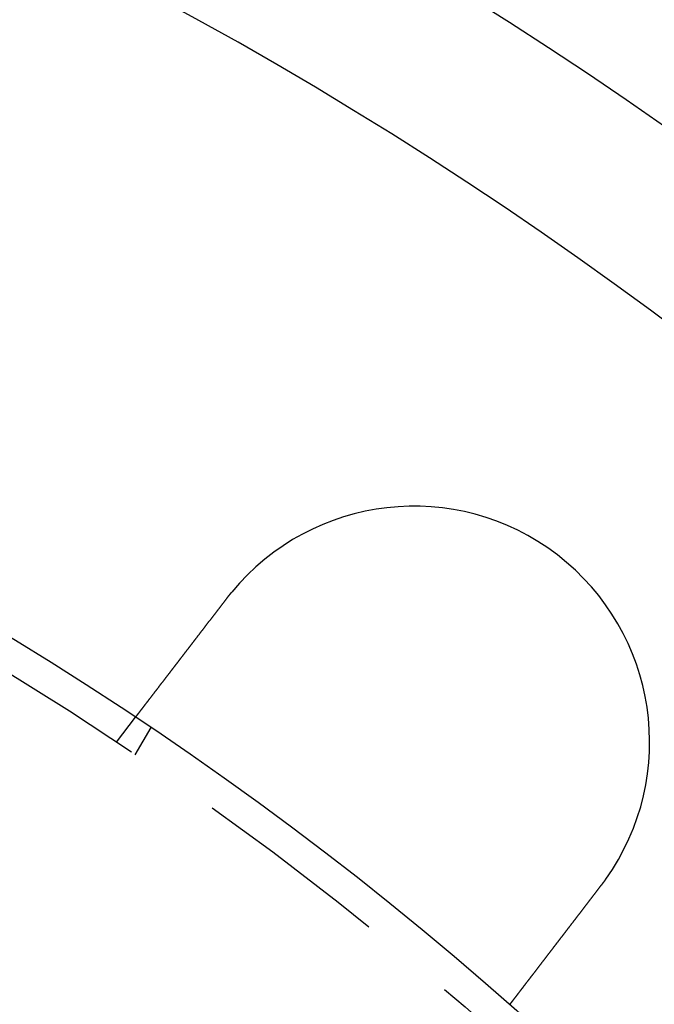
# Model space of a CAD drawing. Extents: x -135 to 799, y -145 to 446.
# Drawn here: x 57 to 77, y 83 to 114 of the extents above; entities that cross this region are included whole.
import ezdxf

# ---------------------------------------------------------------- set-up
doc = ezdxf.new("R2010")
doc.units = 0
doc.header["$LTSCALE"] = 25
doc.linetypes.add('VERDECKT', pattern=[0.375, 0.25, -0.125])
doc.layers.get('0').update_dxf_attribs({"linetype": 'CONTINUOUS'})
doc.layers.add('RAHMEN', color=1, linetype='CONTINUOUS')

# ---------------------------------------------------------------- blocks, each defined once
blk = doc.blocks.new('A$C6F192A26')
at = {"color": 1, "linetype": 'VERDECKT'}
for p, q in [((60.24758, 90.83627), (60.85778, 91.6315)), ((60.84641, 90.43625), (61.34758, 91.3043))]:
    blk.add_line(p, q, dxfattribs=at)
at = {"color": 3}
for points in [[(63.753, 95.4047, 0), (63.7543, 95.4063, 0), (63.7555, 95.4079, 0), (63.7567, 95.4095, 0), (63.7579, 95.4111, 0), (63.7592, 95.4127, 0), (63.7604, 95.4142, 0), (63.7616, 95.4158, 0), (63.7629, 95.4174, 0), (63.7641, 95.419, 0), (63.7653, 95.4206, 0), (63.7665, 95.4222, 0), (63.7678, 95.4238, 0), (63.769, 95.4254, 0), (63.7702, 95.427, 0), (63.7715, 95.4286, 0), (63.7727, 95.4302, 0), (63.7739, 95.4318, 0), (63.7752, 95.4334, 0), (63.7764, 95.435, 0), (63.7776, 95.4366, 0), (63.7789, 95.4381, 0), (63.7801, 95.4397, 0), (63.7813, 95.4413, 0), (63.7826, 95.4429, 0), (63.7838, 95.4445, 0), (63.7851, 95.4461, 0), (63.7863, 95.4477, 0), (63.7875, 95.4493, 0), (63.7888, 95.4509, 0), (63.79, 95.4524, 0), (63.7912, 95.454, 0), (63.7925, 95.4556, 0), (63.7937, 95.4572, 0), (63.795, 95.4588, 0), (63.7962, 95.4604, 0), (63.7974, 95.462, 0), (63.7987, 95.4635, 0), (63.7999, 95.4651, 0), (63.8012, 95.4667, 0), (63.8024, 95.4683, 0), (63.8036, 95.4699, 0), (63.8049, 95.4715, 0), (63.8061, 95.4731, 0), (63.8074, 95.4746, 0), (63.8086, 95.4762, 0), (63.8099, 95.4778, 0), (63.8111, 95.4794, 0), (63.8124, 95.481, 0), (63.8136, 95.4825, 0), (63.8149, 95.4841, 0), (63.8161, 95.4857, 0), (63.8173, 95.4873, 0), (63.8186, 95.4889, 0), (63.8198, 95.4904, 0), (63.8211, 95.492, 0), (63.8223, 95.4936, 0), (63.8236, 95.4952, 0), (63.8248, 95.4967, 0), (63.8261, 95.4983, 0), (63.8273, 95.4999, 0), (63.8286, 95.5015, 0), (63.8298, 95.5031, 0), (63.8311, 95.5046, 0), (63.8323, 95.5062, 0), (63.8336, 95.5078, 0), (63.8348, 95.5094, 0), (63.8361, 95.5109, 0), (63.8374, 95.5125, 0), (63.8386, 95.5141, 0), (63.8399, 95.5156, 0), (63.8411, 95.5172, 0), (63.8424, 95.5188, 0), (63.8436, 95.5204, 0), (63.8449, 95.5219, 0), (63.8461, 95.5235, 0), (63.8474, 95.5251, 0), (63.8486, 95.5266, 0), (63.8499, 95.5282, 0), (63.8512, 95.5298, 0), (63.8524, 95.5314, 0), (63.8537, 95.5329, 0), (63.8549, 95.5345, 0), (63.8562, 95.5361, 0), (63.8575, 95.5376, 0), (63.8587, 95.5392, 0), (63.86, 95.5408, 0), (63.8612, 95.5423, 0), (63.8625, 95.5439, 0), (63.8638, 95.5455, 0), (63.865, 95.547, 0), (63.8663, 95.5486, 0), (63.8676, 95.5502, 0), (63.8688, 95.5517, 0), (63.8701, 95.5533, 0), (63.8713, 95.5548, 0), (63.8726, 95.5564, 0), (63.8739, 95.558, 0), (63.8751, 95.5595, 0), (63.8764, 95.5611, 0), (63.8777, 95.5627, 0), (63.8789, 95.5642, 0), (63.8802, 95.5658, 0), (63.8815, 95.5673, 0), (63.8827, 95.5689, 0), (63.884, 95.5705, 0), (63.8853, 95.572, 0), (63.8865, 95.5736, 0), (63.8878, 95.5751, 0), (63.8891, 95.5767, 0), (63.8904, 95.5783, 0), (63.8916, 95.5798, 0), (63.8929, 95.5814, 0), (63.8942, 95.5829, 0), (63.8954, 95.5845, 0), (63.8967, 95.586, 0), (63.898, 95.5876, 0), (63.8993, 95.5892, 0), (63.9005, 95.5907, 0), (63.9018, 95.5923, 0), (63.9031, 95.5938, 0), (63.9043, 95.5954, 0), (63.9056, 95.5969, 0), (63.9069, 95.5985, 0), (63.9082, 95.6, 0), (63.9094, 95.6016, 0), (63.9107, 95.6031, 0), (63.912, 95.6047, 0)], [(60.8578, 91.6315, 0), (60.8578, 91.6315, 0), (60.8578, 91.6315, 0), (60.8579, 91.6316, 0), (60.8579, 91.6317, 0), (60.858, 91.6318, 0), (60.8581, 91.632, 0), (60.8583, 91.6321, 0), (60.8584, 91.6323, 0), (60.8586, 91.6326, 0), (60.8588, 91.6328, 0), (60.859, 91.6331, 0), (60.8592, 91.6334, 0), (60.8595, 91.6337, 0), (60.8598, 91.6341, 0), (60.8601, 91.6345, 0), (60.8604, 91.6349, 0), (60.8607, 91.6353, 0), (60.8611, 91.6358, 0), (60.8615, 91.6363, 0), (60.8619, 91.6368, 0), (60.8623, 91.6374, 0), (60.8627, 91.638, 0), (60.8632, 91.6386, 0), (60.8637, 91.6392, 0), (60.8642, 91.6399, 0), (60.8647, 91.6406, 0), (60.8653, 91.6413, 0), (60.8658, 91.642, 0), (60.8664, 91.6428, 0), (60.8671, 91.6436, 0), (60.8677, 91.6444, 0), (60.8683, 91.6453, 0), (60.869, 91.6462, 0), (60.8697, 91.6471, 0), (60.8704, 91.648, 0), (60.8712, 91.649, 0), (60.872, 91.65, 0), (60.8727, 91.651, 0), (60.8735, 91.6521, 0), (60.8744, 91.6531, 0), (60.8752, 91.6542, 0), (60.8761, 91.6554, 0), (60.877, 91.6566, 0), (60.8779, 91.6577, 0), (60.8789, 91.659, 0), (60.8798, 91.6602, 0), (60.8808, 91.6615, 0), (60.8818, 91.6628, 0), (60.8828, 91.6642, 0), (60.8839, 91.6655, 0), (60.885, 91.6669, 0), (60.8861, 91.6684, 0), (60.8872, 91.6698, 0), (60.8883, 91.6713, 0), (60.8895, 91.6728, 0), (60.8907, 91.6744, 0), (60.8919, 91.6759, 0), (60.8931, 91.6775, 0), (60.8944, 91.6792, 0), (60.8956, 91.6808, 0), (60.8969, 91.6825, 0), (60.8983, 91.6843, 0), (60.8996, 91.686, 0), (60.901, 91.6878, 0), (60.9024, 91.6896, 0), (60.9038, 91.6914, 0), (60.9052, 91.6933, 0), (60.9067, 91.6952, 0), (60.9082, 91.6971, 0), (60.9097, 91.6991, 0), (60.9112, 91.7011, 0), (60.9127, 91.7031, 0), (60.9143, 91.7052, 0), (60.9159, 91.7073, 0), (60.9175, 91.7094, 0), (60.9192, 91.7115, 0), (60.9208, 91.7137, 0), (60.9225, 91.7159, 0), (60.9243, 91.7181, 0), (60.926, 91.7204, 0), (60.9277, 91.7227, 0), (60.9295, 91.725, 0), (60.9313, 91.7274, 0), (60.9332, 91.7297, 0), (60.935, 91.7321, 0), (60.9369, 91.7346, 0), (60.9388, 91.737, 0), (60.9407, 91.7395, 0), (60.9426, 91.742, 0), (60.9446, 91.7446, 0), (60.9465, 91.7472, 0), (60.9485, 91.7498, 0), (60.9505, 91.7524, 0), (60.9526, 91.755, 0), (60.9546, 91.7577, 0), (60.9567, 91.7604, 0), (60.9588, 91.7631, 0), (60.9609, 91.7659, 0), (60.963, 91.7687, 0), (60.9652, 91.7715, 0), (60.9674, 91.7743, 0), (60.9696, 91.7772, 0), (60.9718, 91.7801, 0), (60.974, 91.783, 0), (60.9763, 91.7859, 0), (60.9785, 91.7889, 0), (60.9808, 91.7918, 0), (60.9831, 91.7948, 0), (60.9854, 91.7979, 0), (60.9878, 91.8009, 0), (60.9901, 91.804, 0), (60.9925, 91.8071, 0), (60.9949, 91.8102, 0), (60.9973, 91.8133, 0), (60.9997, 91.8165, 0), (61.0022, 91.8197, 0), (61.0046, 91.8229, 0), (61.0071, 91.8261, 0), (61.0096, 91.8293, 0), (61.0121, 91.8326, 0), (61.0146, 91.8359, 0), (61.0172, 91.8392, 0), (61.0197, 91.8425, 0), (61.0223, 91.8459, 0), (61.0249, 91.8493, 0), (61.0275, 91.8526, 0), (61.0301, 91.8561, 0), (61.0327, 91.8595, 0), (61.0354, 91.8629, 0), (61.038, 91.8664, 0), (61.0407, 91.8699, 0), (61.0434, 91.8734, 0), (61.0461, 91.8769, 0), (61.0488, 91.8805, 0), (61.0515, 91.884, 0), (61.0543, 91.8876, 0), (61.057, 91.8912, 0), (61.0598, 91.8948, 0), (61.0626, 91.8984, 0), (61.0654, 91.9021, 0), (61.0682, 91.9057, 0), (61.071, 91.9094, 0), (61.0739, 91.9131, 0), (61.0767, 91.9168, 0), (61.0796, 91.9205, 0), (61.0824, 91.9243, 0), (61.0853, 91.928, 0), (61.0882, 91.9318, 0), (61.0911, 91.9356, 0), (61.0941, 91.9394, 0), (61.097, 91.9433, 0), (61.1, 91.9472, 0), (61.103, 91.9511, 0), (61.106, 91.955, 0), (61.1091, 91.959, 0), (61.1122, 91.963, 0), (61.1153, 91.9671, 0), (61.1184, 91.9712, 0), (61.1216, 91.9753, 0), (61.1248, 91.9794, 0), (61.128, 91.9836, 0), (61.1312, 91.9878, 0), (61.1345, 91.9921, 0), (61.1378, 91.9964, 0), (61.1411, 92.0007, 0), (61.1444, 92.005, 0), (61.1478, 92.0094, 0), (61.1511, 92.0138, 0), (61.1545, 92.0182, 0), (61.158, 92.0227, 0), (61.1614, 92.0272, 0), (61.1649, 92.0317, 0), (61.1684, 92.0363, 0), (61.1719, 92.0409, 0), (61.1755, 92.0455, 0), (61.179, 92.0502, 0), (61.1826, 92.0549, 0), (61.1863, 92.0596, 0), (61.1899, 92.0643, 0), (61.1936, 92.0691, 0), (61.1973, 92.0739, 0), (61.201, 92.0788, 0), (61.2047, 92.0836, 0), (61.2085, 92.0885, 0), (61.2123, 92.0935, 0), (61.2161, 92.0984, 0), (61.2199, 92.1034, 0), (61.2237, 92.1084, 0), (61.2276, 92.1135, 0), (61.2315, 92.1186, 0), (61.2354, 92.1237, 0), (61.2394, 92.1288, 0), (61.2433, 92.134, 0), (61.2473, 92.1391, 0), (61.2513, 92.1444, 0), (61.2553, 92.1496, 0), (61.2594, 92.1549, 0), (61.2635, 92.1602, 0), (61.2676, 92.1655, 0), (61.2717, 92.1709, 0), (61.2758, 92.1763, 0), (61.28, 92.1817, 0), (61.2842, 92.1872, 0), (61.2884, 92.1926, 0), (61.2926, 92.1982, 0), (61.2968, 92.2037, 0), (61.3011, 92.2092, 0), (61.3054, 92.2148, 0), (61.3097, 92.2204, 0), (61.314, 92.2261, 0), (61.3184, 92.2318, 0), (61.3227, 92.2374, 0), (61.3271, 92.2432, 0), (61.3315, 92.2489, 0), (61.336, 92.2547, 0), (61.3404, 92.2605, 0), (61.3449, 92.2663, 0), (61.3494, 92.2722, 0), (61.3539, 92.2781, 0), (61.3584, 92.284, 0), (61.363, 92.2899, 0), (61.3676, 92.2959, 0), (61.3722, 92.3018, 0), (61.3768, 92.3079, 0), (61.3814, 92.3139, 0), (61.386, 92.32, 0), (61.3907, 92.326, 0), (61.3954, 92.3322, 0), (61.4001, 92.3383, 0), (61.4048, 92.3444, 0), (61.4096, 92.3506, 0), (61.4143, 92.3568, 0), (61.4191, 92.3631, 0), (61.4239, 92.3693, 0), (61.4287, 92.3756, 0), (61.4336, 92.3819, 0), (61.4384, 92.3882, 0), (61.4433, 92.3945, 0), (61.4481, 92.4009, 0), (61.453, 92.4073, 0), (61.4579, 92.4137, 0), (61.4629, 92.4201, 0), (61.4678, 92.4265, 0), (61.4728, 92.433, 0), (61.4777, 92.4394, 0), (61.4827, 92.4459, 0), (61.4877, 92.4524, 0), (61.4927, 92.459, 0), (61.4977, 92.4655, 0), (61.5028, 92.4721, 0), (61.5078, 92.4787, 0), (61.5129, 92.4853, 0), (61.518, 92.4919, 0), (61.523, 92.4985, 0), (61.5281, 92.5051, 0), (61.5333, 92.5118, 0), (61.5384, 92.5185, 0), (61.5435, 92.5252, 0), (61.5486, 92.5319, 0), (61.5538, 92.5386, 0), (61.559, 92.5453, 0), (61.5641, 92.552, 0), (61.5693, 92.5588, 0), (61.5745, 92.5656, 0), (61.5797, 92.5724, 0), (61.5849, 92.5791, 0), (61.5902, 92.5859, 0), (61.5954, 92.5928, 0), (61.6006, 92.5996, 0), (61.6059, 92.6064, 0), (61.6111, 92.6133, 0), (61.6164, 92.6201, 0), (61.6216, 92.627, 0), (61.6269, 92.6339, 0), (61.6322, 92.6408, 0), (61.6375, 92.6476, 0), (61.6428, 92.6545, 0), (61.6481, 92.6615, 0), (61.6534, 92.6684, 0), (61.6587, 92.6753, 0), (61.664, 92.6822, 0), (61.6693, 92.6892, 0), (61.6747, 92.6961, 0), (61.68, 92.7031, 0), (61.6853, 92.71, 0), (61.6907, 92.717, 0), (61.696, 92.7239, 0), (61.7014, 92.7309, 0), (61.7067, 92.7379, 0), (61.7121, 92.7448, 0), (61.7174, 92.7518, 0), (61.7228, 92.7588, 0), (61.7282, 92.7658, 0), (61.7335, 92.7728, 0), (61.7389, 92.7798, 0), (61.7443, 92.7868, 0), (61.7496, 92.7938, 0), (61.755, 92.8008, 0), (61.7604, 92.8078, 0), (61.7658, 92.8149, 0), (61.7713, 92.822, 0), (61.7768, 92.8291, 0), (61.7823, 92.8363, 0), (61.7878, 92.8435, 0), (61.7934, 92.8508, 0), (61.799, 92.8581, 0), (61.8046, 92.8654, 0), (61.8102, 92.8727, 0), (61.8159, 92.8801, 0), (61.8216, 92.8875, 0), (61.8273, 92.895, 0), (61.833, 92.9025, 0), (61.8388, 92.91, 0), (61.8446, 92.9175, 0), (61.8504, 92.9251, 0), (61.8562, 92.9327, 0), (61.8621, 92.9403, 0), (61.868, 92.948, 0), (61.8739, 92.9557, 0), (61.8798, 92.9634, 0), (61.8858, 92.9712, 0), (61.8917, 92.979, 0), (61.8977, 92.9868, 0), (61.9038, 92.9946, 0), (61.9098, 93.0025, 0), (61.9159, 93.0104, 0), (61.922, 93.0184, 0), (61.9281, 93.0263, 0), (61.9342, 93.0343, 0), (61.9404, 93.0423, 0), (61.9465, 93.0504, 0), (61.9527, 93.0585, 0), (61.9589, 93.0666, 0), (61.9652, 93.0747, 0), (61.9714, 93.0829, 0), (61.9777, 93.091, 0), (61.984, 93.0992, 0), (61.9903, 93.1075, 0), (61.9967, 93.1157, 0), (62.003, 93.124, 0), (62.0094, 93.1323, 0), (62.0158, 93.1407, 0), (62.0222, 93.149, 0), (62.0286, 93.1574, 0), (62.0351, 93.1658, 0), (62.0416, 93.1742, 0), (62.0481, 93.1827, 0), (62.0546, 93.1912, 0), (62.0611, 93.1997, 0), (62.0676, 93.2082, 0), (62.0742, 93.2168, 0), (62.0808, 93.2253, 0), (62.0874, 93.2339, 0), (62.094, 93.2425, 0), (62.1006, 93.2512, 0), (62.1072, 93.2598, 0), (62.1139, 93.2685, 0), (62.1206, 93.2772, 0), (62.1273, 93.2859, 0), (62.134, 93.2947, 0), (62.1407, 93.3034, 0), (62.1474, 93.3122, 0), (62.1542, 93.321, 0), (62.1609, 93.3298, 0), (62.1677, 93.3386, 0), (62.1745, 93.3475, 0), (62.1813, 93.3564, 0), (62.1881, 93.3653, 0), (62.195, 93.3742, 0), (62.2018, 93.3831, 0), (62.2087, 93.3921, 0), (62.2156, 93.401, 0), (62.2225, 93.41, 0), (62.2294, 93.419, 0), (62.2363, 93.428, 0), (62.2432, 93.437, 0), (62.2502, 93.4461, 0), (62.2571, 93.4551, 0), (62.2641, 93.4642, 0), (62.271, 93.4733, 0), (62.278, 93.4824, 0), (62.285, 93.4915, 0), (62.292, 93.5006, 0), (62.299, 93.5098, 0), (62.3061, 93.5189, 0), (62.3131, 93.5281, 0), (62.3201, 93.5373, 0), (62.3272, 93.5465, 0), (62.3342, 93.5557, 0), (62.3413, 93.5649, 0), (62.3484, 93.5741, 0), (62.3555, 93.5833, 0), (62.3626, 93.5926, 0), (62.3696, 93.6018, 0), (62.3767, 93.6111, 0), (62.3839, 93.6203, 0), (62.391, 93.6296, 0), (62.3981, 93.6389, 0), (62.4052, 93.6481, 0), (62.4123, 93.6574, 0), (62.4195, 93.6667, 0), (62.4266, 93.676, 0), (62.4337, 93.6853, 0), (62.4409, 93.6946, 0), (62.448, 93.704, 0), (62.4552, 93.7133, 0), (62.4623, 93.7226, 0), (62.4695, 93.7319, 0), (62.4766, 93.7412, 0), (62.4838, 93.7506, 0), (62.491, 93.7599, 0), (62.4981, 93.7692, 0), (62.5053, 93.7786, 0), (62.5124, 93.7879, 0), (62.5196, 93.7972, 0), (62.5268, 93.8066, 0), (62.5339, 93.8159, 0), (62.5411, 93.8252, 0), (62.5482, 93.8346, 0), (62.5554, 93.8439, 0), (62.5626, 93.8532, 0), (62.5697, 93.8625, 0), (62.5769, 93.8719, 0), (62.584, 93.8812, 0), (62.5912, 93.8905, 0), (62.5983, 93.8998, 0), (62.6054, 93.9091, 0), (62.6126, 93.9184, 0), (62.6197, 93.9277, 0), (62.6268, 93.937, 0), (62.634, 93.9463, 0), (62.6411, 93.9555, 0), (62.6482, 93.9648, 0), (62.6553, 93.9741, 0), (62.6624, 93.9833, 0), (62.6695, 93.9926, 0), (62.6766, 94.0018, 0), (62.6837, 94.011, 0), (62.6907, 94.0203, 0), (62.6978, 94.0295, 0), (62.7049, 94.0387, 0), (62.7119, 94.0479, 0), (62.719, 94.057, 0), (62.726, 94.0662, 0), (62.733, 94.0753, 0), (62.74, 94.0845, 0), (62.747, 94.0936, 0), (62.7541, 94.1028, 0), (62.7612, 94.112, 0), (62.7682, 94.1213, 0), (62.7754, 94.1305, 0), (62.7825, 94.1398, 0), (62.7897, 94.1492, 0), (62.7969, 94.1585, 0), (62.8041, 94.1679, 0), (62.8113, 94.1774, 0), (62.8185, 94.1868, 0), (62.8258, 94.1963, 0), (62.8331, 94.2058, 0), (62.8404, 94.2154, 0), (62.8478, 94.2249, 0), (62.8551, 94.2345, 0), (62.8625, 94.2441, 0), (62.8699, 94.2538, 0), (62.8773, 94.2634, 0), (62.8848, 94.2731, 0), (62.8922, 94.2829, 0), (62.8997, 94.2926, 0), (62.9072, 94.3024, 0), (62.9147, 94.3122, 0), (62.9223, 94.322, 0), (62.9298, 94.3319, 0), (62.9374, 94.3417, 0), (62.945, 94.3516, 0), (62.9526, 94.3615, 0), (62.9602, 94.3715, 0), (62.9679, 94.3814, 0), (62.9755, 94.3914, 0), (62.9832, 94.4014, 0), (62.9909, 94.4114, 0), (62.9986, 94.4215, 0), (63.0063, 94.4316, 0), (63.0141, 94.4416, 0), (63.0218, 94.4517, 0), (63.0296, 94.4619, 0), (63.0374, 94.472, 0), (63.0452, 94.4822, 0), (63.053, 94.4923, 0), (63.0608, 94.5025, 0), (63.0686, 94.5127, 0), (63.0765, 94.523, 0), (63.0844, 94.5332, 0), (63.0922, 94.5435, 0), (63.1001, 94.5538, 0), (63.108, 94.5641, 0), (63.1159, 94.5744, 0), (63.1238, 94.5847, 0), (63.1318, 94.595, 0), (63.1397, 94.6054, 0), (63.1477, 94.6157, 0), (63.1556, 94.6261, 0), (63.1636, 94.6365, 0), (63.1716, 94.6469, 0), (63.1796, 94.6573, 0), (63.1876, 94.6678, 0), (63.1956, 94.6782, 0), (63.2036, 94.6887, 0), (63.2116, 94.6991, 0), (63.2197, 94.7096, 0), (63.2277, 94.7201, 0), (63.2358, 94.7306, 0), (63.2438, 94.7411, 0), (63.2519, 94.7516, 0), (63.26, 94.7621, 0), (63.268, 94.7726, 0), (63.2761, 94.7832, 0), (63.2842, 94.7937, 0), (63.2923, 94.8043, 0), (63.3004, 94.8148, 0), (63.3085, 94.8254, 0), (63.3166, 94.8359, 0), (63.3248, 94.8465, 0), (63.3329, 94.8571, 0), (63.341, 94.8677, 0), (63.3491, 94.8783, 0), (63.3573, 94.8889, 0), (63.3654, 94.8995, 0), (63.3735, 94.9101, 0), (63.3817, 94.9207, 0), (63.3898, 94.9313, 0), (63.3979, 94.9419, 0), (63.4061, 94.9525, 0), (63.4142, 94.9631, 0), (63.4224, 94.9737, 0), (63.4305, 94.9844, 0), (63.4387, 94.995, 0), (63.4468, 95.0056, 0), (63.455, 95.0162, 0), (63.4631, 95.0268, 0), (63.4712, 95.0374, 0), (63.4794, 95.048, 0), (63.4875, 95.0586, 0), (63.4957, 95.0692, 0), (63.5038, 95.0798, 0), (63.5119, 95.0904, 0), (63.52, 95.101, 0), (63.5282, 95.1116, 0), (63.5363, 95.1222, 0), (63.5444, 95.1328, 0), (63.5525, 95.1434, 0), (63.5606, 95.1539, 0), (63.5687, 95.1645, 0), (63.5768, 95.175, 0), (63.5849, 95.1856, 0), (63.593, 95.1961, 0), (63.6011, 95.2067, 0), (63.6092, 95.2172, 0), (63.6172, 95.2277, 0), (63.6253, 95.2382, 0), (63.6333, 95.2487, 0), (63.6414, 95.2592, 0), (63.6494, 95.2696, 0), (63.6575, 95.2801, 0), (63.6655, 95.2906, 0), (63.6735, 95.301, 0), (63.6815, 95.3114, 0), (63.6895, 95.3218, 0), (63.6975, 95.3322, 0), (63.7054, 95.3426, 0), (63.7134, 95.353, 0), (63.7213, 95.3634, 0), (63.7293, 95.3737, 0), (63.7372, 95.3841, 0), (63.7451, 95.3944, 0), (63.753, 95.4047, 0)], [(75.8054, 86.4786, 0), (75.8042, 86.4769, 0), (75.8031, 86.4753, 0), (75.8019, 86.4737, 0), (75.8007, 86.472, 0), (75.7995, 86.4704, 0), (75.7984, 86.4687, 0), (75.7972, 86.4671, 0), (75.796, 86.4655, 0), (75.7948, 86.4638, 0), (75.7937, 86.4622, 0), (75.7925, 86.4606, 0), (75.7913, 86.4589, 0), (75.7902, 86.4573, 0), (75.789, 86.4557, 0), (75.7878, 86.454, 0), (75.7866, 86.4524, 0), (75.7854, 86.4508, 0), (75.7843, 86.4491, 0), (75.7831, 86.4475, 0), (75.7819, 86.4459, 0), (75.7807, 86.4443, 0), (75.7796, 86.4426, 0), (75.7784, 86.441, 0), (75.7772, 86.4394, 0), (75.776, 86.4377, 0), (75.7748, 86.4361, 0), (75.7737, 86.4345, 0), (75.7725, 86.4329, 0), (75.7713, 86.4312, 0), (75.7701, 86.4296, 0), (75.7689, 86.428, 0), (75.7677, 86.4263, 0), (75.7666, 86.4247, 0), (75.7654, 86.4231, 0), (75.7642, 86.4215, 0), (75.763, 86.4198, 0), (75.7618, 86.4182, 0), (75.7606, 86.4166, 0), (75.7594, 86.415, 0), (75.7583, 86.4133, 0), (75.7571, 86.4117, 0), (75.7559, 86.4101, 0), (75.7547, 86.4085, 0), (75.7535, 86.4068, 0), (75.7523, 86.4052, 0), (75.7511, 86.4036, 0), (75.7499, 86.402, 0), (75.7487, 86.4004, 0), (75.7476, 86.3987, 0), (75.7464, 86.3971, 0), (75.7452, 86.3955, 0), (75.744, 86.3939, 0), (75.7428, 86.3922, 0), (75.7416, 86.3906, 0), (75.7404, 86.389, 0), (75.7392, 86.3874, 0), (75.738, 86.3858, 0), (75.7368, 86.3842, 0), (75.7356, 86.3825, 0), (75.7344, 86.3809, 0), (75.7332, 86.3793, 0), (75.732, 86.3777, 0), (75.7308, 86.3761, 0), (75.7296, 86.3744, 0), (75.7284, 86.3728, 0), (75.7272, 86.3712, 0), (75.726, 86.3696, 0), (75.7248, 86.368, 0), (75.7236, 86.3664, 0), (75.7224, 86.3648, 0), (75.7212, 86.3631, 0), (75.72, 86.3615, 0), (75.7188, 86.3599, 0), (75.7176, 86.3583, 0), (75.7164, 86.3567, 0), (75.7152, 86.3551, 0), (75.714, 86.3535, 0), (75.7128, 86.3518, 0), (75.7116, 86.3502, 0), (75.7104, 86.3486, 0), (75.7092, 86.347, 0), (75.708, 86.3454, 0), (75.7068, 86.3438, 0), (75.7056, 86.3422, 0), (75.7044, 86.3406, 0), (75.7032, 86.339, 0), (75.702, 86.3373, 0), (75.7008, 86.3357, 0), (75.6996, 86.3341, 0), (75.6984, 86.3325, 0), (75.6971, 86.3309, 0), (75.6959, 86.3293, 0), (75.6947, 86.3277, 0), (75.6935, 86.3261, 0), (75.6923, 86.3245, 0), (75.6911, 86.3229, 0), (75.6899, 86.3213, 0), (75.6887, 86.3197, 0), (75.6875, 86.3181, 0), (75.6862, 86.3165, 0), (75.685, 86.3149, 0), (75.6838, 86.3132, 0), (75.6826, 86.3116, 0), (75.6814, 86.31, 0), (75.6802, 86.3084, 0), (75.679, 86.3068, 0), (75.6777, 86.3052, 0), (75.6765, 86.3036, 0), (75.6753, 86.302, 0), (75.6741, 86.3004, 0), (75.6729, 86.2988, 0), (75.6717, 86.2972, 0), (75.6704, 86.2956, 0), (75.6692, 86.294, 0), (75.668, 86.2924, 0), (75.6668, 86.2908, 0), (75.6656, 86.2892, 0), (75.6643, 86.2876, 0), (75.6631, 86.286, 0), (75.6619, 86.2844, 0), (75.6607, 86.2828, 0), (75.6595, 86.2812, 0), (75.6582, 86.2796, 0), (75.657, 86.278, 0), (75.6558, 86.2764, 0), (75.6546, 86.2748, 0), (75.6533, 86.2732, 0)], [(75.6533, 86.2732, 0), (75.6454, 86.2629, 0), (75.6375, 86.2526, 0), (75.6296, 86.2423, 0), (75.6216, 86.232, 0), (75.6137, 86.2216, 0), (75.6057, 86.2112, 0), (75.5978, 86.2008, 0), (75.5898, 86.1904, 0), (75.5818, 86.18, 0), (75.5738, 86.1696, 0), (75.5658, 86.1591, 0), (75.5578, 86.1487, 0), (75.5497, 86.1382, 0), (75.5417, 86.1278, 0), (75.5337, 86.1173, 0), (75.5256, 86.1068, 0), (75.5175, 86.0963, 0), (75.5095, 86.0858, 0), (75.5014, 86.0752, 0), (75.4933, 86.0647, 0), (75.4852, 86.0542, 0), (75.4771, 86.0436, 0), (75.469, 86.0331, 0), (75.4609, 86.0225, 0), (75.4528, 86.0119, 0), (75.4447, 86.0014, 0), (75.4366, 85.9908, 0), (75.4285, 85.9802, 0), (75.4204, 85.9696, 0), (75.4122, 85.959, 0), (75.4041, 85.9484, 0), (75.396, 85.9378, 0), (75.3878, 85.9272, 0), (75.3797, 85.9166, 0), (75.3715, 85.906, 0), (75.3634, 85.8954, 0), (75.3553, 85.8848, 0), (75.3471, 85.8742, 0), (75.339, 85.8636, 0), (75.3308, 85.8529, 0), (75.3227, 85.8423, 0), (75.3145, 85.8317, 0), (75.3064, 85.8211, 0), (75.2983, 85.8105, 0), (75.2901, 85.7999, 0), (75.282, 85.7893, 0), (75.2738, 85.7787, 0), (75.2657, 85.7681, 0), (75.2576, 85.7575, 0), (75.2494, 85.7469, 0), (75.2413, 85.7363, 0), (75.2332, 85.7257, 0), (75.2251, 85.7151, 0), (75.2169, 85.7045, 0), (75.2088, 85.694, 0), (75.2007, 85.6834, 0), (75.1926, 85.6728, 0), (75.1845, 85.6623, 0), (75.1764, 85.6518, 0), (75.1684, 85.6412, 0), (75.1603, 85.6307, 0), (75.1522, 85.6202, 0), (75.1441, 85.6097, 0), (75.1361, 85.5992, 0), (75.128, 85.5887, 0), (75.12, 85.5782, 0), (75.112, 85.5677, 0), (75.1039, 85.5572, 0), (75.0959, 85.5468, 0), (75.0879, 85.5364, 0), (75.0799, 85.5259, 0), (75.0719, 85.5155, 0), (75.0639, 85.5051, 0), (75.0559, 85.4947, 0), (75.048, 85.4843, 0), (75.04, 85.474, 0), (75.0321, 85.4636, 0), (75.0241, 85.4533, 0), (75.0162, 85.443, 0), (75.0083, 85.4326, 0), (75.0004, 85.4224, 0), (74.9925, 85.4121, 0), (74.9847, 85.4018, 0), (74.9768, 85.3916, 0), (74.9689, 85.3813, 0), (74.9611, 85.3711, 0), (74.9533, 85.3609, 0), (74.9455, 85.3508, 0), (74.9377, 85.3406, 0), (74.9299, 85.3305, 0), (74.9221, 85.3203, 0), (74.9144, 85.3102, 0), (74.9066, 85.3001, 0), (74.8989, 85.2901, 0), (74.8912, 85.28, 0), (74.8835, 85.27, 0), (74.8758, 85.26, 0), (74.8682, 85.25, 0), (74.8605, 85.2401, 0), (74.8529, 85.2301, 0), (74.8453, 85.2202, 0), (74.8377, 85.2103, 0), (74.8301, 85.2004, 0), (74.8226, 85.1906, 0), (74.815, 85.1808, 0), (74.8075, 85.171, 0), (74.8, 85.1612, 0), (74.7925, 85.1514, 0), (74.7851, 85.1417, 0), (74.7776, 85.132, 0), (74.7702, 85.1223, 0), (74.7628, 85.1127, 0), (74.7554, 85.1031, 0), (74.7481, 85.0935, 0), (74.7407, 85.0839, 0), (74.7334, 85.0744, 0), (74.7261, 85.0649, 0), (74.7188, 85.0554, 0), (74.7116, 85.0459, 0), (74.7043, 85.0365, 0), (74.6971, 85.0271, 0), (74.6899, 85.0177, 0), (74.6828, 85.0084, 0), (74.6756, 84.9991, 0), (74.6685, 84.9898, 0), (74.6614, 84.9806, 0), (74.6544, 84.9714, 0), (74.6473, 84.9622, 0), (74.6403, 84.953, 0), (74.6333, 84.9439, 0), (74.6263, 84.9347, 0), (74.6192, 84.9256, 0), (74.6122, 84.9164, 0), (74.6051, 84.9072, 0), (74.5981, 84.898, 0), (74.591, 84.8888, 0), (74.5839, 84.8796, 0), (74.5769, 84.8704, 0), (74.5698, 84.8611, 0), (74.5627, 84.8519, 0), (74.5556, 84.8426, 0), (74.5485, 84.8334, 0), (74.5414, 84.8241, 0), (74.5343, 84.8148, 0), (74.5271, 84.8056, 0), (74.52, 84.7963, 0), (74.5129, 84.787, 0), (74.5057, 84.7777, 0), (74.4986, 84.7684, 0), (74.4915, 84.7591, 0), (74.4843, 84.7498, 0), (74.4772, 84.7404, 0), (74.47, 84.7311, 0), (74.4629, 84.7218, 0), (74.4557, 84.7125, 0), (74.4486, 84.7031, 0), (74.4414, 84.6938, 0), (74.4342, 84.6845, 0), (74.4271, 84.6752, 0), (74.4199, 84.6658, 0), (74.4128, 84.6565, 0), (74.4056, 84.6472, 0), (74.3984, 84.6378, 0), (74.3913, 84.6285, 0), (74.3841, 84.6192, 0), (74.377, 84.6098, 0), (74.3698, 84.6005, 0), (74.3626, 84.5912, 0), (74.3555, 84.5819, 0), (74.3483, 84.5726, 0), (74.3412, 84.5632, 0), (74.3341, 84.5539, 0), (74.3269, 84.5446, 0), (74.3198, 84.5353, 0), (74.3127, 84.526, 0), (74.3055, 84.5168, 0), (74.2984, 84.5075, 0), (74.2913, 84.4982, 0), (74.2842, 84.4889, 0), (74.2771, 84.4797, 0), (74.27, 84.4704, 0), (74.2629, 84.4612, 0), (74.2558, 84.4519, 0), (74.2487, 84.4427, 0), (74.2416, 84.4335, 0), (74.2346, 84.4243, 0), (74.2275, 84.4151, 0), (74.2205, 84.4059, 0), (74.2134, 84.3967, 0), (74.2064, 84.3876, 0), (74.1994, 84.3784, 0), (74.1924, 84.3693, 0), (74.1854, 84.3601, 0), (74.1784, 84.351, 0), (74.1714, 84.3419, 0), (74.1644, 84.3328, 0), (74.1574, 84.3238, 0), (74.1505, 84.3147, 0), (74.1435, 84.3057, 0), (74.1366, 84.2966, 0), (74.1297, 84.2876, 0), (74.1228, 84.2786, 0), (74.1159, 84.2696, 0), (74.109, 84.2607, 0), (74.1022, 84.2517, 0), (74.0953, 84.2428, 0), (74.0885, 84.2339, 0), (74.0817, 84.225, 0), (74.0748, 84.2161, 0), (74.068, 84.2073, 0), (74.0613, 84.1984, 0), (74.0545, 84.1896, 0), (74.0477, 84.1808, 0), (74.041, 84.172, 0), (74.0343, 84.1633, 0), (74.0276, 84.1545, 0), (74.0209, 84.1458, 0), (74.0142, 84.1371, 0), (74.0076, 84.1284, 0), (74.0009, 84.1198, 0), (73.9943, 84.1111, 0), (73.9877, 84.1025, 0), (73.9811, 84.0939, 0), (73.9745, 84.0854, 0), (73.968, 84.0768, 0), (73.9614, 84.0683, 0), (73.9549, 84.0598, 0), (73.9484, 84.0513, 0), (73.9419, 84.0429, 0), (73.9354, 84.0344, 0), (73.929, 84.026, 0), (73.9225, 84.0176, 0), (73.9161, 84.0093, 0), (73.9097, 84.0009, 0), (73.9033, 83.9926, 0), (73.897, 83.9843, 0), (73.8907, 83.9761, 0), (73.8843, 83.9678, 0), (73.878, 83.9596, 0), (73.8718, 83.9514, 0), (73.8655, 83.9433, 0), (73.8593, 83.9352, 0), (73.853, 83.9271, 0), (73.8468, 83.919, 0), (73.8407, 83.9109, 0), (73.8345, 83.9029, 0), (73.8284, 83.8949, 0), (73.8223, 83.887, 0), (73.8162, 83.879, 0), (73.8101, 83.8711, 0), (73.8041, 83.8632, 0), (73.798, 83.8554, 0), (73.792, 83.8476, 0), (73.7861, 83.8398, 0), (73.7801, 83.832, 0), (73.7742, 83.8243, 0), (73.7683, 83.8166, 0), (73.7624, 83.8089, 0), (73.7565, 83.8013, 0), (73.7507, 83.7936, 0), (73.7449, 83.7861, 0), (73.7391, 83.7785, 0), (73.7333, 83.771, 0), (73.7276, 83.7635, 0), (73.7218, 83.7561, 0), (73.7162, 83.7487, 0), (73.7105, 83.7413, 0), (73.7048, 83.7339, 0), (73.6992, 83.7266, 0), (73.6936, 83.7193, 0), (73.6881, 83.7121, 0), (73.6825, 83.7049, 0), (73.677, 83.6977, 0), (73.6715, 83.6905, 0), (73.6661, 83.6834, 0), (73.6607, 83.6763, 0), (73.6553, 83.6693, 0), (73.6499, 83.6623, 0), (73.6445, 83.6553, 0), (73.6391, 83.6483, 0), (73.6338, 83.6413, 0), (73.6284, 83.6343, 0), (73.6231, 83.6273, 0), (73.6177, 83.6204, 0), (73.6124, 83.6134, 0), (73.607, 83.6064, 0), (73.6017, 83.5994, 0), (73.5963, 83.5925, 0), (73.591, 83.5855, 0), (73.5856, 83.5786, 0), (73.5803, 83.5716, 0), (73.575, 83.5647, 0), (73.5696, 83.5577, 0), (73.5643, 83.5508, 0), (73.559, 83.5439, 0), (73.5537, 83.5369, 0), (73.5484, 83.53, 0), (73.5431, 83.5231, 0), (73.5378, 83.5162, 0), (73.5325, 83.5093, 0), (73.5272, 83.5024, 0), (73.5219, 83.4956, 0), (73.5167, 83.4887, 0), (73.5114, 83.4818, 0), (73.5062, 83.475, 0), (73.5009, 83.4682, 0), (73.4957, 83.4613, 0), (73.4905, 83.4545, 0), (73.4852, 83.4477, 0), (73.48, 83.4409, 0), (73.4748, 83.4342, 0), (73.4696, 83.4274, 0), (73.4645, 83.4206, 0), (73.4593, 83.4139, 0), (73.4541, 83.4072, 0), (73.449, 83.4005, 0), (73.4438, 83.3938, 0), (73.4387, 83.3871, 0), (73.4336, 83.3804, 0), (73.4285, 83.3737, 0), (73.4234, 83.3671, 0), (73.4183, 83.3605, 0), (73.4132, 83.3539, 0), (73.4081, 83.3473, 0), (73.4031, 83.3407, 0), (73.3981, 83.3341, 0), (73.393, 83.3276, 0), (73.388, 83.321, 0), (73.383, 83.3145, 0), (73.3781, 83.308, 0), (73.3731, 83.3016, 0), (73.3681, 83.2951, 0), (73.3632, 83.2887, 0), (73.3583, 83.2823, 0), (73.3534, 83.2759, 0), (73.3485, 83.2695, 0), (73.3436, 83.2631, 0), (73.3387, 83.2568, 0), (73.3339, 83.2505, 0), (73.3291, 83.2442, 0), (73.3242, 83.2379, 0), (73.3194, 83.2317, 0), (73.3147, 83.2254, 0), (73.3099, 83.2192, 0), (73.3052, 83.2131, 0), (73.3004, 83.2069, 0), (73.2957, 83.2008, 0), (73.291, 83.1946, 0), (73.2864, 83.1886, 0), (73.2817, 83.1825, 0), (73.2771, 83.1765, 0), (73.2725, 83.1705, 0), (73.2679, 83.1645, 0), (73.2633, 83.1585, 0), (73.2588, 83.1526, 0), (73.2542, 83.1467, 0), (73.2497, 83.1408, 0), (73.2452, 83.1349, 0), (73.2407, 83.1291, 0), (73.2363, 83.1233, 0), (73.2319, 83.1175, 0), (73.2274, 83.1118, 0), (73.2231, 83.1061, 0), (73.2187, 83.1004, 0), (73.2143, 83.0947, 0), (73.21, 83.089, 0), (73.2057, 83.0834, 0), (73.2014, 83.0778, 0), (73.1971, 83.0723, 0), (73.1929, 83.0668, 0), (73.1887, 83.0612, 0), (73.1845, 83.0558, 0), (73.1803, 83.0503, 0), (73.1761, 83.0449, 0), (73.172, 83.0395, 0), (73.1679, 83.0341, 0), (73.1638, 83.0288, 0), (73.1597, 83.0235, 0), (73.1557, 83.0182, 0), (73.1516, 83.013, 0), (73.1476, 83.0077, 0), (73.1436, 83.0026, 0), (73.1397, 82.9974, 0), (73.1357, 82.9922, 0), (73.1318, 82.9871, 0), (73.1279, 82.9821, 0), (73.124, 82.977, 0), (73.1202, 82.972, 0), (73.1164, 82.967, 0), (73.1126, 82.9621, 0), (73.1088, 82.9571, 0), (73.105, 82.9522, 0), (73.1013, 82.9474, 0), (73.0976, 82.9425, 0), (73.0939, 82.9377, 0), (73.0902, 82.9329, 0), (73.0866, 82.9282, 0), (73.0829, 82.9235, 0), (73.0794, 82.9188, 0), (73.0758, 82.9141, 0), (73.0722, 82.9095, 0), (73.0687, 82.9049, 0), (73.0652, 82.9003, 0), (73.0617, 82.8958, 0), (73.0583, 82.8913, 0), (73.0548, 82.8868, 0), (73.0514, 82.8824, 0), (73.048, 82.878, 0), (73.0447, 82.8736, 0), (73.0414, 82.8693, 0), (73.038, 82.8649, 0), (73.0348, 82.8607, 0), (73.0315, 82.8564, 0), (73.0283, 82.8522, 0), (73.0251, 82.848, 0), (73.0219, 82.8439, 0), (73.0187, 82.8397, 0), (73.0156, 82.8357, 0), (73.0125, 82.8316, 0), (73.0094, 82.8276, 0), (73.0063, 82.8236, 0), (73.0033, 82.8196, 0), (73.0003, 82.8157, 0), (72.9973, 82.8118, 0), (72.9943, 82.808, 0), (72.9914, 82.8042, 0), (72.9885, 82.8004, 0), (72.9856, 82.7966, 0), (72.9827, 82.7928, 0), (72.9799, 82.7891, 0), (72.977, 82.7854, 0), (72.9742, 82.7817, 0), (72.9713, 82.778, 0), (72.9685, 82.7743, 0), (72.9657, 82.7706, 0), (72.9629, 82.767, 0), (72.9601, 82.7634, 0), (72.9573, 82.7598, 0), (72.9546, 82.7562, 0), (72.9518, 82.7526, 0), (72.9491, 82.749, 0), (72.9464, 82.7455, 0), (72.9437, 82.742, 0), (72.941, 82.7385, 0), (72.9383, 82.735, 0), (72.9357, 82.7315, 0), (72.933, 82.7281, 0), (72.9304, 82.7246, 0), (72.9278, 82.7212, 0), (72.9252, 82.7178, 0), (72.9226, 82.7145, 0), (72.92, 82.7111, 0), (72.9175, 82.7078, 0), (72.9149, 82.7045, 0), (72.9124, 82.7012, 0), (72.9099, 82.6979, 0), (72.9074, 82.6947, 0), (72.9049, 82.6914, 0), (72.9025, 82.6882, 0), (72.9, 82.6851, 0), (72.8976, 82.6819, 0), (72.8952, 82.6788, 0), (72.8928, 82.6756, 0), (72.8904, 82.6726, 0), (72.8881, 82.6695, 0), (72.8857, 82.6664, 0), (72.8834, 82.6634, 0), (72.8811, 82.6604, 0), (72.8788, 82.6574, 0), (72.8766, 82.6545, 0), (72.8743, 82.6516, 0), (72.8721, 82.6486, 0), (72.8699, 82.6458, 0), (72.8677, 82.6429, 0), (72.8655, 82.6401, 0), (72.8633, 82.6373, 0), (72.8612, 82.6345, 0), (72.8591, 82.6317, 0), (72.857, 82.629, 0), (72.8549, 82.6263, 0), (72.8529, 82.6236, 0), (72.8508, 82.621, 0), (72.8488, 82.6183, 0), (72.8468, 82.6157, 0), (72.8449, 82.6132, 0), (72.8429, 82.6106, 0), (72.841, 82.6081, 0), (72.8391, 82.6056, 0), (72.8372, 82.6032, 0), (72.8353, 82.6007, 0), (72.8335, 82.5983, 0), (72.8316, 82.5959, 0), (72.8298, 82.5936, 0), (72.828, 82.5913, 0), (72.8263, 82.589, 0), (72.8246, 82.5867, 0), (72.8228, 82.5845, 0), (72.8211, 82.5823, 0), (72.8195, 82.5801, 0), (72.8178, 82.578, 0), (72.8162, 82.5758, 0), (72.8146, 82.5738, 0), (72.813, 82.5717, 0), (72.8115, 82.5697, 0), (72.81, 82.5677, 0), (72.8085, 82.5657, 0), (72.807, 82.5638, 0), (72.8055, 82.5619, 0), (72.8041, 82.56, 0), (72.8027, 82.5582, 0), (72.8013, 82.5564, 0), (72.7999, 82.5546, 0), (72.7986, 82.5528, 0), (72.7972, 82.5511, 0), (72.7959, 82.5494, 0), (72.7947, 82.5478, 0), (72.7934, 82.5461, 0), (72.7922, 82.5445, 0), (72.791, 82.5429, 0), (72.7898, 82.5414, 0), (72.7886, 82.5399, 0), (72.7875, 82.5384, 0), (72.7864, 82.5369, 0), (72.7853, 82.5355, 0), (72.7842, 82.5341, 0), (72.7831, 82.5327, 0), (72.7821, 82.5314, 0), (72.7811, 82.5301, 0), (72.7801, 82.5288, 0), (72.7792, 82.5276, 0), (72.7782, 82.5263, 0), (72.7773, 82.5251, 0), (72.7764, 82.524, 0), (72.7755, 82.5228, 0), (72.7747, 82.5217, 0), (72.7738, 82.5206, 0), (72.773, 82.5196, 0), (72.7723, 82.5186, 0), (72.7715, 82.5176, 0), (72.7707, 82.5166, 0), (72.77, 82.5156, 0), (72.7693, 82.5147, 0), (72.7686, 82.5138, 0), (72.768, 82.513, 0), (72.7674, 82.5122, 0), (72.7667, 82.5114, 0), (72.7661, 82.5106, 0), (72.7656, 82.5098, 0), (72.765, 82.5091, 0), (72.7645, 82.5084, 0), (72.764, 82.5078, 0), (72.7635, 82.5071, 0), (72.763, 82.5065, 0), (72.7626, 82.506, 0), (72.7622, 82.5054, 0), (72.7618, 82.5049, 0), (72.7614, 82.5044, 0), (72.761, 82.5039, 0), (72.7607, 82.5035, 0), (72.7604, 82.5031, 0), (72.7601, 82.5027, 0), (72.7598, 82.5023, 0), (72.7595, 82.502, 0), (72.7593, 82.5017, 0), (72.7591, 82.5014, 0), (72.7589, 82.5011, 0), (72.7587, 82.5009, 0), (72.7586, 82.5007, 0), (72.7584, 82.5005, 0), (72.7583, 82.5004, 0), (72.7582, 82.5003, 0), (72.7582, 82.5002, 0), (72.7581, 82.5001, 0), (72.7581, 82.5001, 0), (72.7581, 82.5001, 0)]]:
    blk.add_polyline3d(points, dxfattribs=at)
at = {"color": 3, "linetype": 'CONTINUOUS'}
blk.add_circle((0, 0), 110, dxfattribs=at)
at = {"color": 1, "linetype": 'VERDECKT'}
blk.add_circle((0, 0), 109, dxfattribs=at)
at = {"color": 3, "linetype": 'CONTINUOUS'}
for centre, radius, start, end in [((0, 0), 135, 15.6863072, 180), ((0, 0), 130, 16.420956, 343.579044), ((69.70318, 90.83896), 7.5, 324.451937, 140.548063)]:
    blk.add_arc(centre, radius, start, end, dxfattribs=at)

msp = doc.modelspace()

# ---------------------------------------------------------------- block references
at = {"layer": 'RAHMEN'}
msp.add_blockref('A$C6F192A26', (0, 0), dxfattribs=at)

doc.saveas('drawing.dxf')
